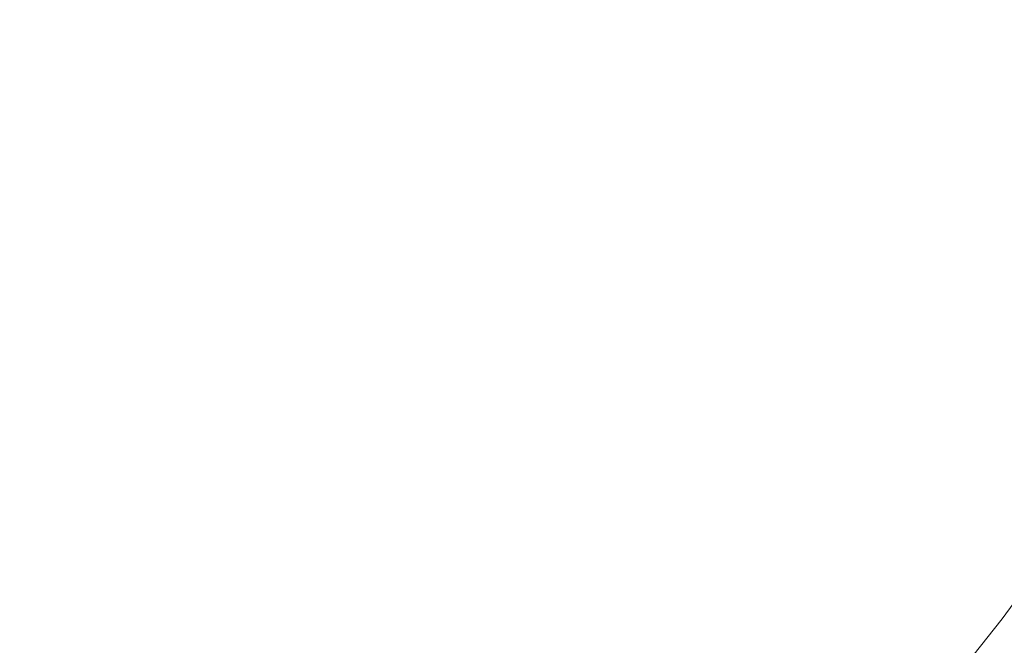
# Model space of a CAD drawing. Extents: x -217 to 223, y -440 to 0.
# Drawn here: x 21 to 119, y -315 to -253 of the extents above; entities that cross this region are included whole.
import ezdxf

# ---------------------------------------------------------------- set-up
doc = ezdxf.new("R2010")
doc.units = 0
doc.header["$LTSCALE"] = 500
doc.header["$MEASUREMENT"] = 0
doc.layers.add('CERAMIKA', color=254, linetype='Continuous')

msp = doc.modelspace()

# ---------------------------------------------------------------- linework, layer by layer
at = {"layer": 'CERAMIKA', "lineweight": 0}
for points, invisible_edges in [([(21.041, -243.984, -45.814), (22.408, -252.419, -45.814), (32.772, -262.145, -45.814), (33.116, -256.843, -45.814)], 15), ([(21.041, -243.984, -45.814), (33.116, -256.843, -45.814), (38.43, -256.832, -45.814), (29.374, -245.878, -45.814)], 15), ([(29.374, -245.878, -45.814), (38.43, -256.832, -45.814), (46.49, -260.038, -45.814), (41.831, -252.721, -45.814)], 15), ([(40.846, -247.499, -45.814), (52.964, -255.19, -45.814), (56.481, -253.396, -45.814), (45.99, -246.167, -45.814)], 15), ([(45.99, -246.167, -45.814), (56.481, -253.396, -45.814), (62.183, -253.184, -45.814), (54.594, -247.268, -45.814)], 15), ([(40.846, -247.499, -45.814), (41.831, -252.721, -45.814), (52.839, -259.135, -45.814), (52.964, -255.19, -45.814)], 15), ([(54.594, -247.268, -45.814), (62.183, -253.184, -45.814), (68.864, -253.983, -45.814), (63.99, -249.343, -45.814)], 15), ([(81.297, -251.313, -45.814), (71.465, -248.163, -45.814), (73.419, -251.983, -45.814), (82.123, -254.776, -45.814)], 15), ([(90.616, -251.027, -45.725), (81.426, -248.035, -45.814), (81.297, -251.313, -45.814), (90.122, -254.261, -45.725)], 15), ([(98.829, -253.714, -45.456), (100.14, -250.594, -45.456), (92.12, -248.121, -45.725), (90.616, -251.027, -45.725)], 15), ([(14.808, -248.513, -45.814), (14.034, -257.023, -45.814), (21.653, -269.021, -45.814), (23.306, -263.971, -45.814)], 15), ([(14.808, -248.513, -45.814), (23.306, -263.971, -45.814), (28.455, -265.281, -45.814), (22.408, -252.419, -45.814)], 15), ([(63.99, -249.343, -45.814), (68.864, -253.983, -45.814), (76.024, -255.653, -45.814), (73.419, -251.983, -45.814)], 15), ([(107.392, -252.8, -44.919), (113.959, -254.816, -44.023), (115.094, -251.277, -44.023), (108.656, -249.49, -44.919)], 15), ([(98.829, -253.714, -45.456), (90.616, -251.027, -45.725), (90.122, -254.261, -45.725), (98.044, -257.005, -45.456)], 15), ([(106.177, -256.138, -44.919), (107.392, -252.8, -44.919), (100.14, -250.594, -45.456), (98.829, -253.714, -45.456)], 15), ([(82.123, -254.776, -45.814), (73.419, -251.983, -45.814), (76.024, -255.653, -45.814), (83.162, -258.058, -45.814)], 15), ([(90.122, -254.261, -45.725), (81.297, -251.313, -45.814), (82.123, -254.776, -45.814), (90.133, -257.602, -45.725)], 15), ([(113.959, -254.816, -44.023), (119.956, -256.688, -42.68), (121.061, -252.965, -42.68), (115.094, -251.277, -44.023)], 15), ([(22.408, -252.419, -45.814), (28.455, -265.281, -45.814), (35.465, -270.391, -45.814), (32.772, -262.145, -45.814)], 15), ([(41.831, -252.721, -45.814), (46.49, -260.038, -45.814), (55.075, -264.385, -45.814), (52.839, -259.135, -45.814)], 15), ([(106.177, -256.138, -44.919), (112.773, -258.343, -44.023), (113.959, -254.816, -44.023), (107.392, -252.8, -44.919)], 15), ([(52.964, -255.19, -45.814), (63.16, -261.661, -45.814), (66.038, -259.696, -45.814), (56.481, -253.396, -45.814)], 15), ([(56.481, -253.396, -45.814), (66.038, -259.696, -45.814), (70.227, -258.767, -45.814), (62.183, -253.184, -45.814)], 15), ([(62.183, -253.184, -45.814), (70.227, -258.767, -45.814), (74.715, -258.435, -45.814), (68.864, -253.983, -45.814)], 15), ([(68.864, -253.983, -45.814), (74.715, -258.435, -45.814), (78.078, -258.319, -45.814), (76.024, -255.653, -45.814)], 15), ([(106.177, -256.138, -44.919), (98.829, -253.714, -45.456), (98.044, -257.005, -45.456), (105.169, -259.543, -44.919)], 15), ([(90.133, -257.602, -45.725), (82.123, -254.776, -45.814), (83.162, -258.058, -45.814), (90.146, -260.831, -45.725)], 15), ([(98.044, -257.005, -45.456), (90.122, -254.261, -45.725), (90.133, -257.602, -45.725), (97.483, -260.343, -45.456)], 15), ([(112.773, -258.343, -44.023), (118.748, -260.377, -42.68), (119.956, -256.688, -42.68), (113.959, -254.816, -44.023)], 15), ([(52.964, -255.19, -45.814), (52.839, -259.135, -45.814), (62.608, -265.101, -45.814), (63.16, -261.661, -45.814)], 15), ([(83.162, -258.058, -45.814), (76.024, -255.653, -45.814), (78.078, -258.319, -45.814), (83.224, -260.74, -45.814)], 15), ([(33.116, -256.843, -45.814), (32.772, -262.145, -45.814), (41.839, -271.096, -45.814), (42.941, -267.305, -45.814)], 15), ([(33.116, -256.843, -45.814), (42.941, -267.305, -45.814), (46.793, -266.443, -45.814), (38.43, -256.832, -45.814)], 15), ([(38.43, -256.832, -45.814), (46.793, -266.443, -45.814), (52.369, -267.656, -45.814), (46.49, -260.038, -45.814)], 15), ([(106.177, -256.138, -44.919), (105.169, -259.543, -44.919), (111.601, -261.873, -44.023), (112.773, -258.343, -44.023)], 15), ([(118.748, -260.377, -42.68), (124.23, -262.288, -40.8), (125.497, -258.463, -40.8), (119.956, -256.688, -42.68)], 15), ([(14.034, -257.023, -45.814), (16.692, -270.985, -45.814), (22.211, -277.677, -45.814), (21.653, -269.021, -45.814)], 15), ([(97.483, -260.343, -45.456), (90.133, -257.602, -45.725), (90.146, -260.831, -45.725), (96.841, -263.605, -45.456)], 15), ([(105.169, -259.543, -44.919), (98.044, -257.005, -45.456), (97.483, -260.343, -45.456), (104.218, -262.952, -44.919)], 15), ([(74.732, -265.265, -45.814), (77.927, -263.693, -45.814), (70.227, -258.767, -45.814), (66.038, -259.696, -45.814)], 15), ([(77.927, -263.693, -45.814), (81.118, -262.402, -45.814), (74.715, -258.435, -45.814), (70.227, -258.767, -45.814)], 15), ([(81.118, -262.402, -45.814), (83.224, -260.74, -45.814), (78.078, -258.319, -45.814), (74.715, -258.435, -45.814)], 15), ([(90.146, -260.831, -45.725), (83.162, -258.058, -45.814), (83.224, -260.74, -45.814), (89.541, -263.713, -45.725)], 15), ([(112.773, -258.343, -44.023), (111.601, -261.873, -44.023), (117.455, -264.034, -42.68), (118.748, -260.377, -42.68)], 15), ([(52.839, -259.135, -45.814), (55.075, -264.385, -45.814), (63.551, -269.286, -45.814), (62.608, -265.101, -45.814)], 15), ([(72.288, -267.453, -45.814), (74.732, -265.265, -45.814), (66.038, -259.696, -45.814), (63.16, -261.661, -45.814)], 15), ([(105.169, -259.543, -44.919), (104.218, -262.952, -44.919), (110.385, -265.379, -44.023), (111.601, -261.873, -44.023)], 15), ([(46.49, -260.038, -45.814), (52.369, -267.656, -45.814), (58.641, -270.09, -45.814), (55.075, -264.385, -45.814)], 15), ([(87.704, -266.015, -45.725), (89.541, -263.713, -45.725), (83.224, -260.74, -45.814), (81.118, -262.402, -45.814)], 15), ([(96.841, -263.605, -45.456), (90.146, -260.831, -45.725), (89.541, -263.713, -45.725), (95.816, -266.668, -45.456)], 15), ([(104.218, -262.952, -44.919), (97.483, -260.343, -45.456), (96.841, -263.605, -45.456), (103.174, -266.301, -44.919)], 15), ([(118.748, -260.377, -42.68), (117.455, -264.034, -42.68), (122.843, -266.068, -40.8), (124.23, -262.288, -40.8)], 15), ([(72.288, -267.453, -45.814), (63.16, -261.661, -45.814), (62.608, -265.101, -45.814), (71.348, -270.596, -45.814)], 15), ([(111.601, -261.873, -44.023), (110.385, -265.379, -44.023), (116.065, -267.654, -42.68), (117.455, -264.034, -42.68)], 15), ([(32.772, -262.145, -45.814), (35.465, -270.391, -45.814), (42.699, -276.736, -45.814), (41.839, -271.096, -45.814)], 15), ([(85.206, -268.064, -45.725), (87.704, -266.015, -45.725), (81.118, -262.402, -45.814), (77.927, -263.693, -45.814)], 15), ([(82.622, -270.184, -45.725), (85.206, -268.064, -45.725), (77.927, -263.693, -45.814), (74.732, -265.265, -45.814)], 15), ([(94.103, -269.407, -45.456), (95.816, -266.668, -45.456), (89.541, -263.713, -45.725), (87.704, -266.015, -45.725)], 15), ([(103.174, -266.301, -44.919), (96.841, -263.605, -45.456), (95.816, -266.668, -45.456), (101.885, -269.528, -44.919)], 15), ([(104.218, -262.952, -44.919), (103.174, -266.301, -44.919), (109.067, -268.836, -44.023), (110.385, -265.379, -44.023)], 15), ([(23.306, -263.971, -45.814), (21.653, -269.021, -45.814), (28.209, -279.945, -45.814), (30.22, -276.548, -45.814)], 15), ([(23.306, -263.971, -45.814), (30.22, -276.548, -45.814), (34.166, -276.671, -45.814), (28.455, -265.281, -45.814)], 15), ([(55.075, -264.385, -45.814), (58.641, -270.09, -45.814), (65.161, -273.489, -45.814), (63.551, -269.286, -45.814)], 15), ([(117.455, -264.034, -42.68), (116.065, -267.654, -42.68), (121.34, -269.803, -40.8), (122.843, -266.068, -40.8)], 15), ([(28.455, -265.281, -45.814), (34.166, -276.671, -45.814), (39.264, -279.232, -45.814), (35.465, -270.391, -45.814)], 15), ([(71.348, -270.596, -45.814), (62.608, -265.101, -45.814), (63.551, -269.286, -45.814), (71.287, -274.156, -45.814)], 15), ([(80.444, -272.626, -45.725), (82.622, -270.184, -45.725), (74.732, -265.265, -45.814), (72.288, -267.453, -45.814)], 15), ([(110.385, -265.379, -44.023), (109.067, -268.836, -44.023), (114.568, -271.229, -42.68), (116.065, -267.654, -42.68)], 15), ([(42.941, -267.305, -45.814), (51.208, -276.109, -45.814), (54.483, -274.921, -45.814), (46.793, -266.443, -45.814)], 15), ([(46.793, -266.443, -45.814), (54.483, -274.921, -45.814), (58.772, -275.063, -45.814), (52.369, -267.656, -45.814)], 15), ([(91.991, -271.978, -45.456), (94.103, -269.407, -45.456), (87.704, -266.015, -45.725), (85.206, -268.064, -45.725)], 15), ([(100.202, -272.57, -44.919), (101.885, -269.528, -44.919), (95.816, -266.668, -45.456), (94.103, -269.407, -45.456)], 15), ([(103.174, -266.301, -44.919), (101.885, -269.528, -44.919), (107.587, -272.218, -44.023), (109.067, -268.836, -44.023)], 15), ([(42.941, -267.305, -45.814), (41.839, -271.096, -45.814), (49.817, -279.303, -45.814), (51.208, -276.109, -45.814)], 15), ([(52.369, -267.656, -45.814), (58.772, -275.063, -45.814), (63.202, -275.858, -45.814), (58.641, -270.09, -45.814)], 15), ([(80.444, -272.626, -45.725), (72.288, -267.453, -45.814), (71.348, -270.596, -45.814), (79.162, -275.637, -45.725)], 15), ([(116.065, -267.654, -42.68), (114.568, -271.229, -42.68), (119.727, -273.496, -40.8), (121.34, -269.803, -40.8)], 15), ([(89.769, -274.537, -45.456), (91.991, -271.978, -45.456), (85.206, -268.064, -45.725), (82.622, -270.184, -45.725)], 15), ([(21.653, -269.021, -45.814), (22.211, -277.677, -45.814), (27.64, -285.622, -45.814), (28.209, -279.945, -45.814)], 15), ([(71.287, -274.156, -45.814), (63.551, -269.286, -45.814), (65.161, -273.489, -45.814), (71.477, -277.594, -45.814)], 15), ([(98.268, -275.503, -44.919), (100.202, -272.57, -44.919), (94.103, -269.407, -45.456), (91.991, -271.978, -45.456)], 15), ([(100.202, -272.57, -44.919), (105.888, -275.498, -44.023), (107.587, -272.218, -44.023), (101.885, -269.528, -44.919)], 15), ([(109.067, -268.836, -44.023), (107.587, -272.218, -44.023), (112.951, -274.752, -42.68), (114.568, -271.229, -42.68)], 15), ([(35.465, -270.391, -45.814), (39.264, -279.232, -45.814), (44.735, -283.15, -45.814), (42.699, -276.736, -45.814)], 15), ([(58.641, -270.09, -45.814), (63.202, -275.858, -45.814), (66.488, -276.582, -45.814), (65.161, -273.489, -45.814)], 15), ([(79.162, -275.637, -45.725), (71.348, -270.596, -45.814), (71.287, -274.156, -45.814), (78.343, -278.878, -45.725)], 15), ([(87.726, -277.237, -45.456), (89.769, -274.537, -45.456), (82.622, -270.184, -45.725), (80.444, -272.626, -45.725)], 15), ([(16.692, -270.985, -45.814), (19.391, -283.436, -45.814), (23.693, -287.185, -45.814), (22.211, -277.677, -45.814)], 15), ([(41.839, -271.096, -45.814), (42.699, -276.736, -45.814), (49.69, -283.592, -45.814), (49.817, -279.303, -45.814)], 15), ([(114.568, -271.229, -42.68), (112.951, -274.752, -42.68), (118.008, -277.145, -40.8), (119.727, -273.496, -40.8)], 15), ([(87.726, -277.237, -45.456), (80.444, -272.626, -45.725), (79.162, -275.637, -45.725), (86.151, -280.236, -45.456)], 15), ([(96.23, -278.403, -44.919), (98.268, -275.503, -44.919), (91.991, -271.978, -45.456), (89.769, -274.537, -45.456)], 15), ([(98.268, -275.503, -44.919), (104.028, -278.704, -44.023), (105.888, -275.498, -44.023), (100.202, -272.57, -44.919)], 15), ([(105.888, -275.498, -44.023), (111.203, -278.216, -42.68), (112.951, -274.752, -42.68), (107.587, -272.218, -44.023)], 15), ([(71.477, -277.594, -45.814), (65.161, -273.489, -45.814), (66.488, -276.582, -45.814), (70.87, -280.207, -45.814)], 15), ([(119.727, -273.496, -40.8), (118.008, -277.145, -40.8), (122.787, -279.412, -38.293), (124.59, -275.654, -38.293)], 15), ([(78.343, -278.878, -45.725), (71.287, -274.156, -45.814), (71.477, -277.594, -45.814), (77.553, -282.01, -45.725)], 15), ([(94.231, -281.347, -44.919), (96.23, -278.403, -44.919), (89.769, -274.537, -45.456), (87.726, -277.237, -45.456)], 15), ([(58.608, -283.989, -45.814), (61.52, -282.477, -45.814), (54.483, -274.921, -45.814), (51.208, -276.109, -45.814)], 15), ([(61.52, -282.477, -45.814), (65.005, -281.75, -45.814), (58.772, -275.063, -45.814), (54.483, -274.921, -45.814)], 15), ([(65.005, -281.75, -45.814), (68.417, -281.292, -45.814), (63.202, -275.858, -45.814), (58.772, -275.063, -45.814)], 15), ([(96.23, -278.403, -44.919), (102.065, -281.866, -44.023), (104.028, -278.704, -44.023), (98.268, -275.503, -44.919)], 15), ([(104.028, -278.704, -44.023), (109.338, -281.626, -42.68), (111.203, -278.216, -42.68), (105.888, -275.498, -44.023)], 15), ([(111.203, -278.216, -42.68), (116.189, -280.752, -40.8), (118.008, -277.145, -40.8), (112.951, -274.752, -42.68)], 15), ([(30.22, -276.548, -45.814), (28.209, -279.945, -45.814), (33.896, -289.879, -45.814), (36.038, -287.13, -45.814)], 15), ([(30.22, -276.548, -45.814), (36.038, -287.13, -45.814), (39.506, -286.795, -45.814), (34.166, -276.671, -45.814)], 15), ([(58.608, -283.989, -45.814), (51.208, -276.109, -45.814), (49.817, -279.303, -45.814), (56.916, -286.8, -45.814)], 15), ([(68.417, -281.292, -45.814), (70.87, -280.207, -45.814), (66.488, -276.582, -45.814), (63.202, -275.858, -45.814)], 15), ([(86.151, -280.236, -45.456), (79.162, -275.637, -45.725), (78.343, -278.878, -45.725), (84.781, -283.337, -45.456)], 15), ([(34.166, -276.671, -45.814), (39.506, -286.795, -45.814), (43.624, -287.999, -45.814), (39.264, -279.232, -45.814)], 15), ([(42.699, -276.736, -45.814), (44.735, -283.15, -45.814), (50.204, -288.063, -45.814), (49.69, -283.592, -45.814)], 15), ([(94.231, -281.347, -44.919), (87.726, -277.237, -45.456), (86.151, -280.236, -45.456), (92.418, -284.409, -44.919)], 15), ([(116.189, -280.752, -40.8), (120.887, -283.133, -38.293), (122.787, -279.412, -38.293), (118.008, -277.145, -40.8)], 15), ([(22.211, -277.677, -45.814), (23.693, -287.185, -45.814), (28.017, -292.34, -45.814), (27.64, -285.622, -45.814)], 15), ([(77.553, -282.01, -45.725), (71.477, -277.594, -45.814), (70.87, -280.207, -45.814), (76.251, -284.653, -45.725)], 15), ([(94.231, -281.347, -44.919), (100.057, -285.012, -44.023), (102.065, -281.866, -44.023), (96.23, -278.403, -44.919)], 15), ([(109.338, -281.626, -42.68), (114.269, -284.314, -40.8), (116.189, -280.752, -40.8), (111.203, -278.216, -42.68)], 15), ([(39.264, -279.232, -45.814), (43.624, -287.999, -45.814), (47.717, -289.87, -45.814), (44.735, -283.15, -45.814)], 15), ([(56.916, -286.8, -45.814), (49.817, -279.303, -45.814), (49.69, -283.592, -45.814), (55.972, -290.232, -45.814)], 15), ([(84.781, -283.337, -45.456), (78.343, -278.878, -45.725), (77.553, -282.01, -45.725), (83.351, -286.344, -45.456)], 15), ([(102.065, -281.866, -44.023), (107.371, -284.987, -42.68), (109.338, -281.626, -42.68), (104.028, -278.704, -44.023)], 15), ([(28.209, -279.945, -45.814), (27.64, -285.622, -45.814), (32.706, -294.001, -45.814), (33.896, -289.879, -45.814)], 15), ([(73.899, -286.428, -45.725), (76.251, -284.653, -45.725), (70.87, -280.207, -45.814), (68.417, -281.292, -45.814)], 15), ([(92.418, -284.409, -44.919), (86.151, -280.236, -45.456), (84.781, -283.337, -45.456), (90.658, -287.491, -44.919)], 15), ([(70.97, -287.792, -45.725), (73.899, -286.428, -45.725), (68.417, -281.292, -45.814), (65.005, -281.75, -45.814)], 15), ([(94.231, -281.347, -44.919), (92.418, -284.409, -44.919), (98.063, -288.169, -44.023), (100.057, -285.012, -44.023)], 15), ([(114.269, -284.314, -40.8), (118.887, -286.811, -38.293), (120.887, -283.133, -38.293), (116.189, -280.752, -40.8)], 15), ([(15.6, -282.336, -45.814), (18.603, -294.033, -45.814), (22.046, -294.571, -45.814), (19.391, -283.436, -45.814)], 15), ([(65.222, -291.029, -45.725), (67.94, -289.205, -45.725), (61.52, -282.477, -45.814), (58.608, -283.989, -45.814)], 15), ([(67.94, -289.205, -45.725), (70.97, -287.792, -45.725), (65.005, -281.75, -45.814), (61.52, -282.477, -45.814)], 15), ([(83.351, -286.344, -45.456), (77.553, -282.01, -45.725), (76.251, -284.653, -45.725), (81.598, -289.062, -45.456)], 15), ([(100.057, -285.012, -44.023), (105.316, -288.301, -42.68), (107.371, -284.987, -42.68), (102.065, -281.866, -44.023)], 15), ([(107.371, -284.987, -42.68), (112.246, -287.825, -40.8), (114.269, -284.314, -40.8), (109.338, -281.626, -42.68)], 15), ([(19.391, -283.436, -45.814), (22.046, -294.571, -45.814), (25.735, -296.761, -45.814), (23.693, -287.185, -45.814)], 15), ([(44.735, -283.15, -45.814), (47.717, -289.87, -45.814), (50.721, -291.389, -45.814), (50.204, -288.063, -45.814)], 15), ([(90.658, -287.491, -44.919), (84.781, -283.337, -45.456), (83.351, -286.344, -45.456), (88.821, -290.492, -44.919)], 15), ([(123.263, -289.163, -35.069), (125.338, -285.384, -35.069), (120.887, -283.133, -38.293), (118.887, -286.811, -38.293)], 15), ([(55.972, -290.232, -45.814), (49.69, -283.592, -45.814), (50.204, -288.063, -45.814), (55.301, -293.609, -45.814)], 15), ([(65.222, -291.029, -45.725), (58.608, -283.989, -45.814), (56.916, -286.8, -45.814), (63.231, -293.628, -45.725)], 15), ([(92.418, -284.409, -44.919), (90.658, -287.491, -44.919), (96.031, -291.297, -44.023), (98.063, -288.169, -44.023)], 15), ([(112.246, -287.825, -40.8), (116.786, -290.443, -38.293), (118.887, -286.811, -38.293), (114.269, -284.314, -40.8)], 15), ([(79.258, -291.295, -45.456), (81.598, -289.062, -45.456), (76.251, -284.653, -45.725), (73.899, -286.428, -45.725)], 15), ([(100.057, -285.012, -44.023), (98.063, -288.169, -44.023), (103.188, -291.575, -42.68), (105.316, -288.301, -42.68)], 15), ([(105.316, -288.301, -42.68), (110.12, -291.283, -40.8), (112.246, -287.825, -40.8), (107.371, -284.987, -42.68)], 15), ([(27.64, -285.622, -45.814), (28.017, -292.34, -45.814), (32.093, -298.459, -45.814), (32.706, -294.001, -45.814)], 15), ([(88.821, -290.492, -44.919), (83.351, -286.344, -45.456), (81.598, -289.062, -45.456), (86.774, -293.315, -44.919)], 15), ([(23.693, -287.185, -45.814), (25.735, -296.761, -45.814), (29.235, -299.591, -45.814), (28.017, -292.34, -45.814)], 15), ([(41.246, -296.604, -45.814), (36.038, -287.13, -45.814), (33.896, -289.879, -45.814), (38.908, -298.905, -45.814)], 15), ([(41.246, -296.604, -45.814), (44.442, -295.863, -45.814), (39.506, -286.795, -45.814), (36.038, -287.13, -45.814)], 15), ([(44.442, -295.863, -45.814), (47.998, -296.025, -45.814), (43.624, -287.999, -45.814), (39.506, -286.795, -45.814)], 15), ([(63.231, -293.628, -45.725), (56.916, -286.8, -45.814), (55.972, -290.232, -45.814), (61.63, -296.564, -45.725)], 15), ([(76.571, -293.266, -45.456), (79.258, -291.295, -45.456), (73.899, -286.428, -45.725), (70.97, -287.792, -45.725)], 15), ([(121.089, -292.901, -35.069), (123.263, -289.163, -35.069), (118.887, -286.811, -38.293), (116.786, -290.443, -38.293)], 15), ([(47.998, -296.025, -45.814), (51.417, -296.431, -45.814), (47.717, -289.87, -45.814), (43.624, -287.999, -45.814)], 15), ([(55.301, -293.609, -45.814), (50.204, -288.063, -45.814), (50.721, -291.389, -45.814), (54.063, -295.989, -45.814)], 15), ([(73.781, -295.197, -45.456), (76.571, -293.266, -45.456), (70.97, -287.792, -45.725), (67.94, -289.205, -45.725)], 15), ([(90.658, -287.491, -44.919), (88.821, -290.492, -44.919), (93.909, -294.352, -44.023), (96.031, -291.297, -44.023)], 15), ([(98.063, -288.169, -44.023), (96.031, -291.297, -44.023), (100.973, -294.794, -42.68), (103.188, -291.575, -42.68)], 15), ([(105.316, -288.301, -42.68), (103.188, -291.575, -42.68), (107.89, -294.683, -40.8), (110.12, -291.283, -40.8)], 15), ([(110.12, -291.283, -40.8), (114.581, -294.024, -38.293), (116.786, -290.443, -38.293), (112.246, -287.825, -40.8)], 15), ([(71.128, -297.31, -45.456), (73.781, -295.197, -45.456), (67.94, -289.205, -45.725), (65.222, -291.029, -45.725)], 15), ([(84.388, -295.859, -44.919), (86.774, -293.315, -44.919), (81.598, -289.062, -45.456), (79.258, -291.295, -45.456)], 15), ([(38.908, -298.905, -45.814), (33.896, -289.879, -45.814), (32.706, -294.001, -45.814), (37.139, -301.995, -45.814)], 15), ([(51.417, -296.431, -45.814), (54.063, -295.989, -45.814), (50.721, -291.389, -45.814), (47.717, -289.87, -45.814)], 15), ([(61.63, -296.564, -45.725), (55.972, -290.232, -45.814), (55.301, -293.609, -45.814), (60.085, -299.402, -45.725)], 15), ([(71.128, -297.31, -45.456), (65.222, -291.029, -45.725), (63.231, -293.628, -45.725), (68.854, -299.828, -45.456)], 15), ([(81.783, -298.234, -44.919), (84.388, -295.859, -44.919), (79.258, -291.295, -45.456), (76.571, -293.266, -45.456)], 15), ([(88.821, -290.492, -44.919), (86.774, -293.315, -44.919), (91.643, -297.294, -44.023), (93.909, -294.352, -44.023)], 15), ([(96.031, -291.297, -44.023), (93.909, -294.352, -44.023), (98.658, -297.945, -42.68), (100.973, -294.794, -42.68)], 15), ([(110.12, -291.283, -40.8), (107.89, -294.683, -40.8), (112.269, -297.551, -38.293), (114.581, -294.024, -38.293)], 15), ([(118.811, -296.594, -35.069), (121.089, -292.901, -35.069), (116.786, -290.443, -38.293), (114.581, -294.024, -38.293)], 15), ([(103.188, -291.575, -42.68), (100.973, -294.794, -42.68), (105.554, -298.021, -40.8), (107.89, -294.683, -40.8)], 15), ([(28.017, -292.34, -45.814), (29.235, -299.591, -45.814), (31.766, -301.809, -45.814), (32.093, -298.459, -45.814)], 15), ([(79.082, -300.549, -44.919), (81.783, -298.234, -44.919), (76.571, -293.266, -45.456), (73.781, -295.197, -45.456)], 15), ([(122.843, -299.028, -31.137), (125.186, -295.235, -31.142), (121.089, -292.901, -35.069), (118.811, -296.594, -35.069)], 15), ([(21.292, -304.504, -45.814), (18.603, -294.033, -45.814), (15.846, -296.163, -45.814), (18.455, -306.152, -45.814)], 15), ([(21.292, -304.504, -45.814), (24.572, -304.582, -45.814), (22.046, -294.571, -45.814), (18.603, -294.033, -45.814)], 15), ([(37.139, -301.995, -45.814), (32.706, -294.001, -45.814), (32.093, -298.459, -45.814), (35.65, -305.099, -45.814)], 15), ([(60.085, -299.402, -45.725), (55.301, -293.609, -45.814), (54.063, -295.989, -45.814), (58.166, -301.64, -45.725)], 15), ([(68.854, -299.828, -45.456), (63.231, -293.628, -45.725), (61.63, -296.564, -45.725), (66.752, -302.494, -45.456)], 15), ([(84.388, -295.859, -44.919), (89.182, -300.08, -44.023), (91.643, -297.294, -44.023), (86.774, -293.315, -44.919)], 15), ([(118.811, -296.594, -35.069), (114.581, -294.024, -38.293), (112.269, -297.551, -38.293), (116.425, -300.236, -35.069)], 15), ([(24.572, -304.582, -45.814), (27.976, -305.623, -45.814), (25.735, -296.761, -45.814), (22.046, -294.571, -45.814)], 15), ([(76.407, -302.915, -44.919), (79.082, -300.549, -44.919), (73.781, -295.197, -45.456), (71.128, -297.31, -45.456)], 15), ([(93.909, -294.352, -44.023), (91.643, -297.294, -44.023), (96.231, -301.016, -42.68), (98.658, -297.945, -42.68)], 15), ([(100.973, -294.794, -42.68), (98.658, -297.945, -42.68), (103.113, -301.294, -40.8), (105.554, -298.021, -40.8)], 15), ([(107.89, -294.683, -40.8), (105.554, -298.021, -40.8), (109.849, -301.018, -38.293), (112.269, -297.551, -38.293)], 15), ([(45.896, -305.075, -45.725), (48.982, -303.984, -45.725), (44.442, -295.863, -45.814), (41.246, -296.604, -45.814)], 15), ([(48.982, -303.984, -45.725), (52.269, -303.368, -45.725), (47.998, -296.025, -45.814), (44.442, -295.863, -45.814)], 15), ([(52.269, -303.368, -45.725), (55.446, -302.774, -45.725), (51.417, -296.431, -45.814), (47.998, -296.025, -45.814)], 15), ([(55.446, -302.774, -45.725), (58.166, -301.64, -45.725), (54.063, -295.989, -45.814), (51.417, -296.431, -45.814)], 15), ([(81.783, -298.234, -44.919), (86.578, -302.753, -44.023), (89.182, -300.08, -44.023), (84.388, -295.859, -44.919)], 15), ([(27.976, -305.623, -45.814), (31.187, -306.866, -45.814), (29.235, -299.591, -45.814), (25.735, -296.761, -45.814)], 15), ([(45.896, -305.075, -45.725), (41.246, -296.604, -45.814), (38.908, -298.905, -45.814), (43.321, -307.098, -45.725)], 15), ([(66.752, -302.494, -45.456), (61.63, -296.564, -45.725), (60.085, -299.402, -45.725), (64.616, -305.056, -45.456)], 15), ([(122.843, -299.028, -31.137), (118.811, -296.594, -35.069), (116.425, -300.236, -35.069), (120.39, -302.777, -31.132)], 15), ([(76.407, -302.915, -44.919), (71.128, -297.31, -45.456), (68.854, -299.828, -45.456), (73.881, -305.442, -44.919)], 15), ([(89.182, -300.08, -44.023), (93.677, -303.992, -42.68), (96.231, -301.016, -42.68), (91.643, -297.294, -44.023)], 15), ([(98.658, -297.945, -42.68), (96.231, -301.016, -42.68), (100.564, -304.498, -40.8), (103.113, -301.294, -40.8)], 15), ([(105.554, -298.021, -40.8), (103.113, -301.294, -40.8), (107.316, -304.422, -38.293), (109.849, -301.018, -38.293)], 15), ([(116.425, -300.236, -35.069), (112.269, -297.551, -38.293), (109.849, -301.018, -38.293), (113.927, -303.823, -35.069)], 15), ([(35.65, -305.099, -45.814), (32.093, -298.459, -45.814), (31.766, -301.809, -45.814), (33.859, -307.097, -45.814)], 15), ([(43.321, -307.098, -45.725), (38.908, -298.905, -45.814), (37.139, -301.995, -45.814), (41.041, -309.544, -45.725)], 15), ([(79.082, -300.549, -44.919), (83.88, -305.354, -44.023), (86.578, -302.753, -44.023), (81.783, -298.234, -44.919)], 15), ([(31.187, -306.866, -45.814), (33.859, -307.097, -45.814), (31.766, -301.809, -45.814), (29.235, -299.591, -45.814)], 15), ([(64.616, -305.056, -45.456), (60.085, -299.402, -45.725), (58.166, -301.64, -45.725), (62.239, -307.256, -45.456)], 15), ([(73.881, -305.442, -44.919), (68.854, -299.828, -45.456), (66.752, -302.494, -45.456), (71.402, -308, -44.919)], 15), ([(86.578, -302.753, -44.023), (91.013, -306.883, -42.68), (93.677, -303.992, -42.68), (89.182, -300.08, -44.023)], 15), ([(76.407, -302.915, -44.919), (81.139, -307.926, -44.023), (83.88, -305.354, -44.023), (79.082, -300.549, -44.919)], 15), ([(93.677, -303.992, -42.68), (97.908, -307.629, -40.8), (100.564, -304.498, -40.8), (96.231, -301.016, -42.68)], 15), ([(113.927, -303.823, -35.069), (109.849, -301.018, -38.293), (107.316, -304.422, -38.293), (111.312, -307.351, -35.069)], 15), ([(120.39, -302.777, -31.132), (116.425, -300.236, -35.069), (113.927, -303.823, -35.069), (117.822, -306.476, -31.128)], 15), ([(41.041, -309.544, -45.725), (37.139, -301.995, -45.814), (35.65, -305.099, -45.814), (38.838, -311.91, -45.725)], 15), ([(59.415, -308.841, -45.456), (62.239, -307.256, -45.456), (58.166, -301.64, -45.725), (55.446, -302.774, -45.725)], 15), ([(103.113, -301.294, -40.8), (100.564, -304.498, -40.8), (104.671, -307.758, -38.293), (107.316, -304.422, -38.293)], 15), ([(56.321, -310.085, -45.456), (59.415, -308.841, -45.456), (55.446, -302.774, -45.725), (52.269, -303.368, -45.725)], 15), ([(71.402, -308, -44.919), (66.752, -302.494, -45.456), (64.616, -305.056, -45.456), (68.868, -310.461, -44.919)], 15), ([(76.407, -302.915, -44.919), (73.881, -305.442, -44.919), (78.407, -310.512, -44.023), (81.139, -307.926, -44.023)], 15), ([(83.88, -305.354, -44.023), (88.254, -309.695, -42.68), (91.013, -306.883, -42.68), (86.578, -302.753, -44.023)], 15), ([(124.194, -305.209, -26.485), (120.39, -302.777, -31.132), (117.822, -306.476, -31.128), (121.563, -309.013, -26.466)], 15), ([(50.041, -312.654, -45.456), (53.137, -311.264, -45.456), (48.982, -303.984, -45.725), (45.896, -305.075, -45.725)], 15), ([(53.137, -311.264, -45.456), (56.321, -310.085, -45.456), (52.269, -303.368, -45.725), (48.982, -303.984, -45.725)], 15), ([(91.013, -306.883, -42.68), (95.147, -310.683, -40.8), (97.908, -307.629, -40.8), (93.677, -303.992, -42.68)], 15), ([(117.822, -306.476, -31.128), (113.927, -303.823, -35.069), (111.312, -307.351, -35.069), (115.131, -310.12, -31.123)], 15), ([(23.685, -313.875, -45.725), (21.292, -304.504, -45.814), (18.455, -306.152, -45.814), (20.689, -315.192, -45.725)], 15), ([(23.685, -313.875, -45.725), (26.946, -313.585, -45.725), (24.572, -304.582, -45.814), (21.292, -304.504, -45.814)], 15), ([(26.946, -313.585, -45.725), (30.282, -313.807, -45.725), (27.976, -305.623, -45.814), (24.572, -304.582, -45.814)], 15), ([(68.868, -310.461, -44.919), (64.616, -305.056, -45.456), (62.239, -307.256, -45.456), (66.176, -312.695, -44.919)], 15), ([(97.908, -307.629, -40.8), (101.908, -311.023, -38.293), (104.671, -307.758, -38.293), (100.564, -304.498, -40.8)], 15), ([(111.312, -307.351, -35.069), (107.316, -304.422, -38.293), (104.671, -307.758, -38.293), (108.576, -310.814, -35.069)], 15), ([(30.282, -313.807, -45.725), (33.507, -314.022, -45.725), (31.187, -306.866, -45.814), (27.976, -305.623, -45.814)], 15), ([(38.838, -311.91, -45.725), (35.65, -305.099, -45.814), (33.859, -307.097, -45.814), (36.423, -313.6, -45.725)], 15), ([(50.041, -312.654, -45.456), (45.896, -305.075, -45.725), (43.321, -307.098, -45.725), (47.212, -314.529, -45.456)], 15), ([(73.881, -305.442, -44.919), (71.402, -308, -44.919), (75.644, -313.057, -44.023), (78.407, -310.512, -44.023)], 15), ([(81.139, -307.926, -44.023), (85.415, -312.439, -42.68), (88.254, -309.695, -42.68), (83.88, -305.354, -44.023)], 15), ([(33.507, -314.022, -45.725), (36.423, -313.6, -45.725), (33.859, -307.097, -45.814), (31.187, -306.866, -45.814)], 15), ([(88.254, -309.695, -42.68), (92.285, -313.656, -40.8), (95.147, -310.683, -40.8), (91.013, -306.883, -42.68)], 15), ([(121.563, -309.013, -26.466), (117.822, -306.476, -31.128), (115.131, -310.12, -31.123), (118.803, -312.768, -26.448)], 15), ([(47.212, -314.529, -45.456), (43.321, -307.098, -45.725), (41.041, -309.544, -45.725), (44.513, -316.591, -45.456)], 15), ([(63.226, -314.574, -44.919), (66.176, -312.695, -44.919), (62.239, -307.256, -45.456), (59.415, -308.841, -45.456)], 15), ([(81.139, -307.926, -44.023), (78.407, -310.512, -44.023), (82.511, -315.12, -42.68), (85.415, -312.439, -42.68)], 15), ([(95.147, -310.683, -40.8), (99.034, -314.211, -38.293), (101.908, -311.023, -38.293), (97.908, -307.629, -40.8)], 15), ([(105.715, -314.208, -35.069), (108.576, -310.814, -35.069), (104.671, -307.758, -38.293), (101.908, -311.023, -38.293)], 15), ([(115.131, -310.12, -31.123), (111.312, -307.351, -35.069), (108.576, -310.814, -35.069), (112.312, -313.704, -31.119)], 15), ([(60.108, -316.234, -44.919), (63.226, -314.574, -44.919), (59.415, -308.841, -45.456), (56.321, -310.085, -45.456)], 15), ([(71.402, -308, -44.919), (68.868, -310.461, -44.919), (72.811, -315.508, -44.023), (75.644, -313.057, -44.023)], 15), ([(44.513, -316.591, -45.456), (41.041, -309.544, -45.725), (38.838, -311.91, -45.725), (41.807, -318.541, -45.456)], 15), ([(85.415, -312.439, -42.68), (89.327, -316.546, -40.8), (92.285, -313.656, -40.8), (88.254, -309.695, -42.68)], 15), ([(125.182, -311.475, -21.082), (121.563, -309.013, -26.466), (118.803, -312.768, -26.448), (122.359, -315.336, -21.038)], 13), ([(56.913, -317.813, -44.919), (60.108, -316.234, -44.919), (56.321, -310.085, -45.456), (53.137, -311.264, -45.456)], 15), ([(68.868, -310.461, -44.919), (66.176, -312.695, -44.919), (69.871, -317.813, -44.023), (72.811, -315.508, -44.023)], 15), ([(78.407, -310.512, -44.023), (75.644, -313.057, -44.023), (79.536, -317.725, -42.68), (82.511, -315.12, -42.68)], 15), ([(92.285, -313.656, -40.8), (96.053, -317.32, -38.293), (99.034, -314.211, -38.293), (95.147, -310.683, -40.8)], 15), ([(109.357, -317.223, -31.115), (112.312, -313.704, -31.119), (108.576, -310.814, -35.069), (105.715, -314.208, -35.069)], 15), ([(118.803, -312.768, -26.448), (115.131, -310.12, -31.123), (112.312, -313.704, -31.119), (115.906, -316.469, -26.432)], 15), ([(41.807, -318.541, -45.456), (38.838, -311.91, -45.725), (36.423, -313.6, -45.725), (38.958, -320.082, -45.456)], 15), ([(53.732, -319.446, -44.919), (56.913, -317.813, -44.919), (53.137, -311.264, -45.456), (50.041, -312.654, -45.456)], 15), ([(102.733, -317.528, -35.069), (105.715, -314.208, -35.069), (101.908, -311.023, -38.293), (99.034, -314.211, -38.293)], 15), ([(53.732, -319.446, -44.919), (50.041, -312.654, -45.456), (47.212, -314.529, -45.456), (50.656, -321.27, -44.919)], 15), ([(63.226, -314.574, -44.919), (66.783, -319.917, -44.023), (69.871, -317.813, -44.023), (66.176, -312.695, -44.919)], 15), ([(85.415, -312.439, -42.68), (82.511, -315.12, -42.68), (86.277, -319.35, -40.8), (89.327, -316.546, -40.8)], 15), ([(122.359, -315.336, -21.038), (118.803, -312.768, -26.448), (115.906, -316.469, -26.432), (119.39, -319.148, -20.997)], 13), ([(25.804, -322.271, -45.456), (23.685, -313.875, -45.725), (20.689, -315.192, -45.725), (22.6, -323.38, -45.456)], 15), ([(25.804, -322.271, -45.456), (29.146, -321.698, -45.456), (26.946, -313.585, -45.725), (23.685, -313.875, -45.725)], 15), ([(29.146, -321.698, -45.456), (32.523, -321.349, -45.456), (30.282, -313.807, -45.725), (26.946, -313.585, -45.725)], 15), ([(32.523, -321.349, -45.456), (35.828, -320.914, -45.456), (33.507, -314.022, -45.725), (30.282, -313.807, -45.725)], 15), ([(35.828, -320.914, -45.456), (38.958, -320.082, -45.456), (36.423, -313.6, -45.725), (33.507, -314.022, -45.725)], 15), ([(75.644, -313.057, -44.023), (72.811, -315.508, -44.023), (76.481, -320.236, -42.68), (79.536, -317.725, -42.68)], 15), ([(89.327, -316.546, -40.8), (92.968, -320.345, -38.293), (96.053, -317.32, -38.293), (92.285, -313.656, -40.8)], 15), ([(112.863, -320.109, -26.417), (115.906, -316.469, -26.432), (112.312, -313.704, -31.119), (109.357, -317.223, -31.115)], 15), ([(50.656, -321.27, -44.919), (47.212, -314.529, -45.456), (44.513, -316.591, -45.456), (47.618, -323.136, -44.919)], 15), ([(60.108, -316.234, -44.919), (63.587, -321.875, -44.023), (66.783, -319.917, -44.023), (63.226, -314.574, -44.919)], 15), ([(99.635, -320.77, -35.069), (102.733, -317.528, -35.069), (99.034, -314.211, -38.293), (96.053, -317.32, -38.293)], 15), ([(106.272, -320.672, -31.112), (109.357, -317.223, -31.115), (105.715, -314.208, -35.069), (102.733, -317.528, -35.069)], 15), ([(22.6, -323.38, -45.456), (20.689, -315.192, -45.725), (17.873, -316.994, -45.725), (19.476, -324.702, -45.456)], 15), ([(82.511, -315.12, -42.68), (79.536, -317.725, -42.68), (83.137, -322.062, -40.8), (86.277, -319.35, -40.8)], 15)]:
    msp.add_3dface(points, dxfattribs=dict(at, invisible_edges=invisible_edges))

doc.saveas('drawing.dxf')
